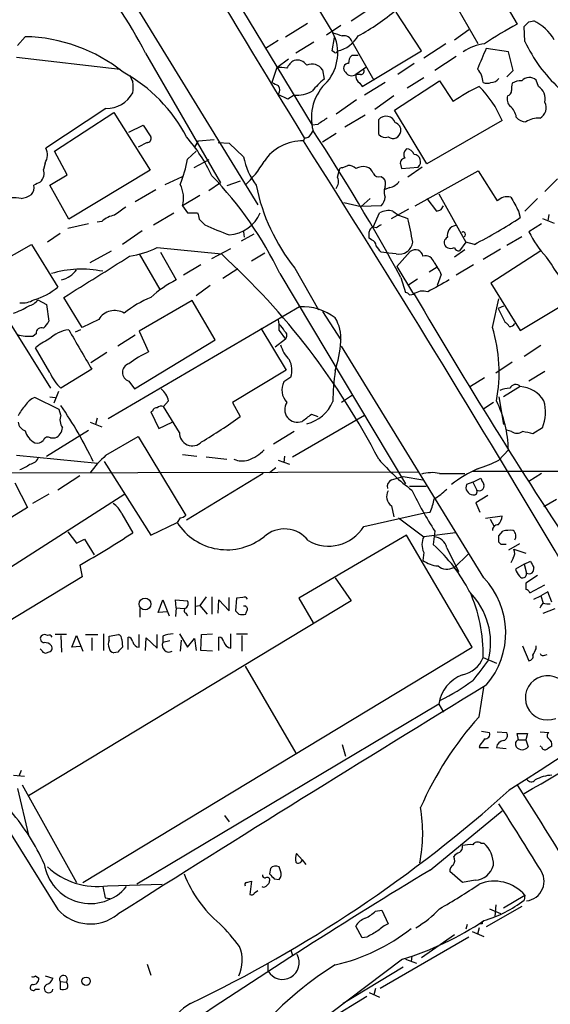
# Model space of a CAD drawing. Extents: x 5 to 1072, y 1126 to 2033.
# Drawn here: x 458 to 515, y 1439 to 1545 of the extents above; entities that cross this region are included whole.
import ezdxf

# ---------------------------------------------------------------- set-up
doc = ezdxf.new("R2010")
doc.units = 0
doc.header["$MEASUREMENT"] = 0
doc.layers.add('MAIN', color=5, linetype='CONTINUOUS')

msp = doc.modelspace()

# ---------------------------------------------------------------- linework, layer by layer
at = {"layer": 'MAIN'}
for p, q in [((431.3767, 1609.7291), (483.2773, 1524.9777)), ((478.9593, 1550.2931), (489.1193, 1533.5291)), ((508.254, 1549.1924), (511.048, 1544.3664)), ((506.8993, 1542.2497), (504.19, 1546.9064)), ((489.712, 1546.0597), (491.3207, 1543.4351)), ((493.268, 1544.7051), (494.9613, 1545.8057)), ((500.8033, 1541.4877), (498.094, 1545.6364)), ((486.2407, 1543.0117), (488.6113, 1544.4511)), ((492.1673, 1544.1971), (490.6433, 1543.1811)), ((511.8947, 1542.5037), (511.81, 1544.1124)), ((512.318, 1544.6204), (512.826, 1544.7051)), ((457.5387, 1542.0804), (458.3853, 1543.0117)), ((504.3593, 1542.6731), (505.8833, 1543.7737)), ((485.4787, 1542.5884), (484.124, 1541.7417)), ((489.2887, 1542.4191), (487.3413, 1541.2337)), ((491.236, 1541.4877), (491.49, 1542.9271)), ((493.3527, 1542.5037), (495.7233, 1538.3551)), ((503.428, 1542.2497), (501.0573, 1540.7257)), ((471.2547, 1541.2337), (479.298, 1527.3484)), ((491.49, 1541.3184), (491.236, 1541.4877)), ((494.03, 1540.9797), (493.3527, 1540.9797)), ((494.4533, 1537.6777), (500.8033, 1541.4877)), ((504.5287, 1540.8951), (502.2427, 1539.3711)), ((510.1167, 1541.4031), (507.746, 1541.7417)), ((510.6247, 1539.3711), (510.1167, 1541.4031)), ((457.454, 1540.8104), (468.5453, 1539.5404)), ((485.3093, 1539.7097), (486.5793, 1540.6411)), ((494.9613, 1539.7944), (493.776, 1538.9477)), ((500.0413, 1540.1331), (498.2633, 1538.9477)), ((485.3093, 1539.7097), (484.8013, 1538.1011)), ((490.22, 1539.4557), (490.3893, 1538.4397)), ((494.284, 1538.9477), (493.776, 1538.9477)), ((509.9473, 1538.6937), (510.6247, 1539.3711)), ((494.1993, 1538.0164), (494.4533, 1537.6777)), ((496.9087, 1538.1011), (494.7073, 1536.7464)), ((497.9247, 1535.1377), (502.7507, 1538.2704)), ((501.0573, 1538.6091), (499.2793, 1537.5084)), ((502.7507, 1538.2704), (504.19, 1536.0691)), ((513.334, 1537.6777), (513.08, 1538.3551)), ((486.4947, 1536.3231), (485.4787, 1536.8311)), ((487.172, 1536.7464), (486.4947, 1536.3231)), ((497.84, 1536.6617), (495.808, 1535.2224)), ((493.8607, 1536.2384), (491.6593, 1534.7144)), ((467.0213, 1535.3071), (460.5867, 1531.0737)), ((461.518, 1530.7351), (467.868, 1534.8837)), ((467.868, 1534.8837), (471.7627, 1528.7031)), ((492.5907, 1533.3597), (494.792, 1534.6297)), ((501.396, 1529.3804), (497.9247, 1535.1377)), ((469.4767, 1532.7671), (471.0007, 1533.5291)), ((471.0007, 1533.5291), (471.8473, 1532.2591)), ((489.712, 1533.6137), (489.1193, 1533.5291)), ((496.2313, 1532.5131), (496.2313, 1534.1217)), ((509.4393, 1534.0371), (501.396, 1529.3804)), ((488.95, 1532.5131), (489.204, 1532.9364)), ((490.22, 1531.7511), (491.6593, 1532.6824)), ((471.424, 1531.6664), (470.4927, 1531.1584)), ((476.5887, 1531.2431), (476.9273, 1531.8357)), ((476.9273, 1531.8357), (478.6207, 1532.0051)), ((479.044, 1531.6664), (480.2293, 1531.5817)), ((480.2293, 1531.5817), (481.7533, 1530.1424)), ((488.2727, 1532.1744), (488.188, 1531.8357)), ((462.8727, 1528.1951), (461.518, 1530.7351)), ((475.742, 1529.8884), (476.6733, 1530.7351)), ((460.502, 1529.4651), (460.3327, 1528.7877)), ((478.028, 1529.8037), (476.4193, 1528.9571)), ((461.01, 1527.0944), (462.8727, 1528.1951)), ((471.7627, 1528.7031), (463.042, 1523.4537)), ((491.8287, 1527.9411), (491.998, 1528.6184)), ((492.3367, 1528.9571), (492.9293, 1529.2111)), ((498.602, 1529.2111), (498.6867, 1528.8724)), ((498.6867, 1528.8724), (500.4647, 1529.0417)), ((500.888, 1529.0417), (499.364, 1527.9411)), ((500.126, 1524.8931), (506.8993, 1528.6184)), ((506.8993, 1528.6184), (508.9313, 1525.4011)), ((473.3713, 1527.1791), (475.234, 1528.0257)), ((479.298, 1527.3484), (478.028, 1526.5017)), ((481.4147, 1527.5177), (479.9753, 1527.0097)), ((496.4853, 1528.0257), (496.7393, 1527.8564)), ((515.366, 1527.7717), (514.0113, 1526.4171)), ((463.042, 1523.4537), (461.01, 1527.0944)), ((472.3553, 1526.5864), (470.154, 1525.3164)), ((496.9087, 1526.9251), (496.824, 1526.5864)), ((497.4167, 1526.8404), (496.824, 1526.5864)), ((502.666, 1526.1631), (505.5447, 1520.9984)), ((477.0967, 1525.9937), (475.234, 1524.8931)), ((492.506, 1525.2317), (494.3687, 1524.8084)), ((495.3, 1525.6551), (494.3687, 1524.8084)), ((501.396, 1525.6551), (502.412, 1524.3004)), ((513.2493, 1525.6551), (511.8947, 1524.3004)), ((472.1013, 1522.8611), (474.3027, 1524.1311)), ((475.234, 1524.8931), (475.742, 1524.1311)), ((475.742, 1524.1311), (476.8427, 1524.1311)), ((496.4853, 1524.8931), (494.3687, 1524.8084)), ((495.6387, 1522.6071), (496.316, 1524.1311)), ((497.586, 1523.5384), (499.4487, 1524.5544)), ((497.7553, 1524.3004), (498.348, 1523.8771)), ((502.92, 1524.4697), (503.174, 1524.8931)), ((511.2173, 1524.3004), (511.3867, 1523.6231)), ((514.4347, 1523.9617), (514.35, 1523.2844)), ((465.1587, 1522.9457), (462.9573, 1522.4377)), ((466.598, 1523.1997), (466.09, 1523.1151)), ((477.012, 1523.4537), (477.6047, 1522.8611)), ((498.348, 1523.8771), (499.364, 1523.5384)), ((513.6727, 1522.9457), (512.318, 1522.0991)), ((513.7573, 1523.5384), (515.0273, 1523.0304)), ((462.1107, 1521.9297), (460.756, 1520.9984)), ((470.916, 1522.1837), (468.7993, 1520.7444)), ((482.854, 1521.8451), (481.4993, 1521.0831)), ((481.7533, 1522.0991), (481.838, 1521.5064)), ((495.9773, 1522.5224), (495.6387, 1522.6071)), ((495.4693, 1521.2524), (495.2153, 1521.4217)), ((505.5447, 1520.9984), (504.8673, 1520.0671)), ((506.476, 1520.7444), (505.5447, 1520.9984)), ((509.9473, 1520.6597), (511.556, 1521.5911)), ((454.3213, 1518.0351), (459.0627, 1520.7444)), ((459.0627, 1520.7444), (461.8567, 1516.1724)), ((465.328, 1518.7971), (467.614, 1520.0671)), ((472.5247, 1520.4057), (479.3827, 1519.7284)), ((472.8633, 1519.8977), (474.5567, 1516.9344)), ((478.3667, 1519.2204), (480.3987, 1520.3211)), ((484.0393, 1519.8131), (482.6, 1518.9664)), ((497.332, 1519.8131), (496.4853, 1519.8977)), ((498.094, 1519.7284), (497.332, 1519.8131)), ((498.1787, 1518.3737), (499.618, 1519.9824)), ((505.46, 1520.1517), (504.3593, 1519.3897)), ((509.27, 1520.2364), (507.4073, 1519.1357)), ((513.588, 1520.0671), (508.254, 1516.5957)), ((470.5773, 1519.7284), (472.7787, 1515.9184)), ((502.158, 1518.7971), (502.4967, 1518.2891)), ((477.1813, 1518.5431), (475.3187, 1517.4424)), ((481.1607, 1518.1197), (479.552, 1517.1037)), ((487.2567, 1518.2044), (489.7967, 1513.7171)), ((498.1787, 1518.3737), (499.9567, 1515.4104)), ((502.4967, 1518.2891), (501.65, 1517.7811)), ((506.3913, 1518.5431), (504.5287, 1517.4424)), ((485.648, 1517.6117), (499.11, 1495.0904)), ((498.602, 1517.1884), (499.11, 1515.5797)), ((500.38, 1517.0191), (499.4487, 1516.4264)), ((502.92, 1517.5271), (502.4967, 1516.3417)), ((508.254, 1516.5957), (511.3867, 1511.5157)), ((478.1973, 1516.3417), (476.6733, 1515.2411)), ((459.74, 1514.8177), (460.6713, 1514.3097)), ((464.4813, 1511.8544), (462.534, 1515.0717)), ((476.25, 1514.7331), (470.5773, 1511.4311)), ((478.7053, 1510.4997), (476.25, 1514.7331)), ((499.5333, 1515.3257), (500.0413, 1515.4104)), ((508.4233, 1511.8544), (509.1007, 1514.9024)), ((460.6713, 1514.3097), (460.9253, 1512.5317)), ((487.7647, 1514.0557), (467.2753, 1502.0331)), ((490.22, 1513.5477), (492.1673, 1510.4997)), ((509.6087, 1514.1404), (509.016, 1513.8864)), ((509.016, 1513.8864), (509.778, 1512.3624)), ((511.3867, 1511.5157), (516.2127, 1514.3944)), ((466.2593, 1512.7011), (464.4813, 1511.8544)), ((456.7767, 1512.2777), (461.0947, 1505.3351)), ((464.312, 1511.6004), (463.7193, 1511.3464)), ((470.5773, 1511.4311), (471.5933, 1509.2297)), ((483.616, 1511.7697), (486.3253, 1507.2824)), ((485.5633, 1511.5157), (486.2407, 1510.5844)), ((459.5707, 1511.1771), (459.232, 1510.9231)), ((470.154, 1511.0077), (468.2913, 1509.8224)), ((470.0693, 1505.2504), (478.7053, 1510.4997)), ((486.2407, 1510.5844), (485.14, 1509.7377)), ((461.01, 1507.0284), (459.486, 1509.6531)), ((507.492, 1485.0151), (492.252, 1509.8224)), ((513.588, 1509.9071), (511.81, 1508.7217)), ((467.106, 1509.1451), (465.4127, 1508.0444)), ((510.54, 1508.1291), (508.762, 1506.9437)), ((465.4973, 1507.3671), (462.1953, 1505.3351)), ((486.3253, 1507.2824), (480.568, 1503.8111)), ((514.0113, 1507.1131), (512.318, 1506.0971)), ((469.4767, 1506.0971), (470.0693, 1505.2504)), ((486.8333, 1506.5204), (486.0713, 1506.0124)), ((507.5767, 1506.4357), (506.0527, 1505.5044)), ((461.9413, 1504.9964), (461.4333, 1503.7264)), ((511.3867, 1505.5044), (509.6087, 1504.4037)), ((462.026, 1503.0491), (459.4013, 1504.3191)), ((461.01, 1504.4037), (461.6027, 1504.3191)), ((473.71, 1503.9804), (473.202, 1503.3877)), ((493.4373, 1504.5731), (492.252, 1503.8111)), ((509.1007, 1504.4037), (509.6087, 1501.4404)), ((462.1953, 1502.4564), (462.026, 1503.0491)), ((472.0167, 1502.8797), (471.8473, 1502.7951)), ((474.8953, 1500.5937), (473.202, 1503.3877)), ((480.568, 1503.8111), (481.4147, 1502.2871)), ((508.508, 1503.8111), (507.492, 1503.1337)), ((466.09, 1502.1177), (465.9207, 1501.4404)), ((471.8473, 1502.7951), (472.694, 1501.0171)), ((487.0027, 1497.9691), (494.7073, 1502.4564)), ((489.0347, 1502.5411), (489.712, 1502.2871)), ((460.6713, 1498.0537), (465.1587, 1500.8477)), ((465.328, 1501.6944), (466.598, 1501.1864)), ((472.694, 1501.0171), (474.1333, 1501.6944)), ((510.4553, 1500.6784), (509.9473, 1500.8477)), ((513.7573, 1501.1017), (512.7413, 1500.4244)), ((461.0947, 1500.0011), (461.6027, 1500.0011)), ((467.0213, 1498.1384), (470.4927, 1500.1704)), ((470.4927, 1500.1704), (475.5727, 1491.7037)), ((487.172, 1500.6784), (484.9707, 1499.3237)), ((509.1007, 1497.6304), (510.1167, 1498.7311)), ((457.454, 1498.1384), (466.1747, 1497.2917)), ((475.234, 1498.2231), (476.758, 1498.0537)), ((477.774, 1497.9691), (479.9753, 1497.7151)), ((485.4787, 1497.6304), (486.664, 1497.2071)), ((486.156, 1498.0537), (486.0713, 1497.3764)), ((466.852, 1497.4611), (471.8473, 1489.5871)), ((485.2247, 1496.7837), (484.5473, 1496.2757)), ((433.324, 1496.1911), (500.4647, 1496.3604)), ((464.2273, 1495.9371), (461.8567, 1494.4131)), ((483.87, 1496.1911), (475.6573, 1491.1957)), ((497.586, 1495.5137), (498.856, 1495.8524)), ((498.856, 1495.8524), (500.9727, 1495.5137)), ((502.7507, 1496.1911), (505.46, 1496.1911)), ((506.3067, 1496.4451), (519.0067, 1496.4451)), ((506.3067, 1495.2597), (507.1533, 1495.6831)), ((513.6727, 1496.1911), (512.318, 1495.3444)), ((457.2847, 1495.1751), (458.6393, 1492.5504)), ((499.5333, 1494.8364), (501.3113, 1494.8364)), ((506.3067, 1495.2597), (505.6293, 1495.0057)), ((506.3067, 1495.2597), (506.73, 1494.4131)), ((469.0533, 1493.9897), (445.3467, 1478.7497)), ((460.9253, 1493.9897), (459.1473, 1492.9737)), ((507.9153, 1493.8204), (506.6453, 1493.0584)), ((515.2813, 1493.3971), (513.9267, 1492.6351)), ((458.6393, 1492.5504), (456.0147, 1490.9417)), ((497.586, 1492.7197), (497.84, 1491.5344)), ((506.6453, 1493.0584), (507.0687, 1492.0424)), ((468.7147, 1491.8731), (469.9, 1489.8411)), ((474.98, 1491.4497), (474.6413, 1490.9417)), ((494.6227, 1490.5184), (501.142, 1491.9577)), ((498.348, 1491.4497), (501.0573, 1489.4177)), ((501.142, 1491.9577), (501.7347, 1492.0424)), ((509.4393, 1491.6191), (507.6613, 1491.3651)), ((508.1693, 1491.2804), (508.5927, 1490.5184)), ((471.8473, 1489.5871), (474.6413, 1490.9417)), ((462.9573, 1489.9257), (463.8887, 1488.7404)), ((463.8887, 1488.7404), (464.7353, 1489.1637)), ((464.7353, 1489.1637), (465.7513, 1487.4704)), ((499.1947, 1489.5871), (487.68, 1482.8137)), ((506.222, 1477.5644), (499.1947, 1489.5871)), ((504.444, 1489.8411), (501.0573, 1489.4177)), ((502.2427, 1490.0104), (502.0733, 1488.5711)), ((509.1007, 1489.5024), (509.524, 1490.0104)), ((503.5127, 1488.2324), (504.7827, 1485.6924)), ((509.3547, 1488.5711), (509.1007, 1488.8251)), ((511.302, 1488.6557), (510.1167, 1487.9784)), ((501.0573, 1487.7244), (500.9727, 1486.8777)), ((505.7987, 1487.5551), (504.3593, 1486.1157)), ((510.6247, 1487.1317), (510.3707, 1486.6237)), ((510.7093, 1488.0631), (511.9793, 1487.6397)), ((464.2273, 1486.3697), (464.4813, 1485.0997)), ((504.2747, 1486.1157), (504.7827, 1485.6924)), ((511.81, 1486.4544), (510.8787, 1485.9464)), ((511.81, 1486.4544), (512.4873, 1486.7931)), ((511.81, 1486.4544), (512.064, 1485.5231)), ((464.4813, 1485.0997), (450.596, 1476.7177)), ((491.5747, 1485.0151), (493.268, 1482.5597)), ((513.2493, 1485.2691), (511.9793, 1484.4224)), ((512.4027, 1483.4064), (514.0113, 1484.2531)), ((476.5887, 1482.9831), (476.5887, 1481.0357)), ((477.774, 1482.9831), (477.0967, 1482.0517)), ((478.3667, 1482.9831), (478.3667, 1481.1204)), ((480.2293, 1481.4591), (480.2293, 1482.8984)), ((480.9913, 1482.8137), (480.9067, 1481.4591)), ((481.6687, 1482.8984), (480.9913, 1482.8137)), ((487.68, 1482.8137), (489.204, 1480.1891)), ((512.826, 1482.7291), (513.588, 1483.0677)), ((514.35, 1483.4911), (513.588, 1483.0677)), ((513.588, 1483.0677), (513.842, 1482.3057)), ((514.7733, 1482.3904), (514.35, 1483.4911)), ((493.268, 1482.5597), (458.724, 1461.6471)), ((472.6093, 1481.2897), (473.1173, 1482.6444)), ((473.1173, 1482.6444), (473.7947, 1480.9511)), ((474.5567, 1481.7977), (474.472, 1482.6444)), ((474.472, 1482.6444), (475.742, 1482.5597)), ((474.5567, 1481.7977), (474.472, 1480.8664)), ((474.5567, 1481.7977), (475.4033, 1481.7131)), ((476.5887, 1481.9671), (477.0967, 1482.0517)), ((477.0967, 1482.0517), (477.8587, 1481.1204)), ((479.044, 1481.2051), (479.1287, 1482.6444)), ((479.1287, 1482.6444), (480.2293, 1481.4591)), ((470.662, 1481.7131), (470.662, 1480.7817)), ((473.6253, 1481.3744), (472.6093, 1481.2897)), ((475.5727, 1481.2051), (475.742, 1480.9511)), ((513.842, 1481.2051), (515.112, 1481.7131)), ((462.788, 1478.9191), (461.6027, 1478.9191)), ((462.1953, 1478.8344), (462.28, 1477.0564)), ((463.3807, 1477.5644), (463.8887, 1478.8344)), ((463.8887, 1478.8344), (464.566, 1477.1411)), ((464.82, 1478.9191), (466.1747, 1478.9191)), ((465.4973, 1478.5804), (465.4973, 1477.2257)), ((466.7673, 1479.0037), (466.7673, 1477.2257)), ((467.36, 1478.7497), (468.376, 1478.9191)), ((467.36, 1478.3264), (467.36, 1478.7497)), ((469.392, 1477.3104), (469.392, 1478.6651)), ((470.5773, 1477.5644), (470.5773, 1478.9191)), ((471.2547, 1477.2257), (471.3393, 1478.5804)), ((471.3393, 1478.5804), (472.5247, 1477.4797)), ((472.5247, 1477.4797), (472.5247, 1478.9191)), ((473.1173, 1478.7497), (473.1173, 1478.0724)), ((474.8953, 1479.0037), (475.742, 1477.5644)), ((477.1813, 1477.2257), (477.266, 1478.9191)), ((477.266, 1478.9191), (478.4513, 1479.0037)), ((479.1287, 1477.2257), (479.1287, 1478.6651)), ((480.3987, 1477.4797), (480.3987, 1479.0037)), ((480.9913, 1479.0037), (482.1767, 1479.0037)), ((481.584, 1478.8344), (481.584, 1477.1411)), ((464.312, 1477.6491), (463.3807, 1477.5644)), ((464.566, 1452.3337), (506.222, 1477.5644)), ((468.7147, 1478.4111), (468.7993, 1477.5644)), ((473.8793, 1478.2417), (473.1173, 1478.0724)), ((475.0647, 1478.3264), (474.98, 1477.1411)), ((475.742, 1477.5644), (476.504, 1478.4957)), ((476.504, 1478.4957), (476.6733, 1477.2257)), ((511.6407, 1477.7337), (512.318, 1476.1251)), ((513.08, 1477.3951), (513.08, 1477.7337)), ((460.1633, 1477.2257), (459.994, 1477.3951)), ((468.2913, 1477.0564), (467.868, 1476.9717)), ((478.4513, 1477.1411), (477.1813, 1477.2257)), ((507.4073, 1476.4637), (508.8467, 1475.8711)), ((514.0113, 1476.7177), (514.2653, 1476.8024)), ((481.9227, 1475.5324), (487.3413, 1466.2191)), ((506.984, 1470.1137), (507.492, 1473.2464)), ((502.666, 1471.4684), (470.3233, 1452.1644)), ((502.666, 1471.4684), (503.174, 1470.6217)), ((507.238, 1468.5897), (508.0847, 1468.4204)), ((508.9313, 1468.5051), (509.9473, 1468.4204)), ((511.2173, 1467.6584), (511.048, 1468.3357)), ((511.048, 1468.3357), (512.1487, 1468.3357)), ((512.1487, 1468.3357), (511.9793, 1467.6584)), ((513.5033, 1468.5051), (514.4347, 1468.4204)), ((492.3367, 1467.1504), (492.6753, 1465.8804)), ((507.0687, 1467.0657), (506.984, 1466.8117)), ((511.2173, 1467.6584), (511.9793, 1467.6584)), ((511.9793, 1467.6584), (512.2333, 1466.8964)), ((513.6727, 1466.8964), (513.5033, 1466.9811)), ((506.984, 1466.8117), (508, 1466.8117)), ((508.8467, 1466.8117), (509.8627, 1466.7271)), ((457.1153, 1463.8484), (458.3007, 1463.7637)), ((457.962, 1464.3564), (457.708, 1463.7637)), ((458.0467, 1462.8324), (463.8887, 1452.3337)), ((457.5387, 1462.4091), (458.724, 1457.4137)), ((501.7347, 1453.6884), (509.4393, 1460.0384)), ((479.7213, 1459.5304), (480.2293, 1458.8531)), ((507.1533, 1456.5671), (507.492, 1456.5671)), ((488.0187, 1454.7891), (487.426, 1455.4664)), ((488.0187, 1454.7891), (488.442, 1454.2811)), ((484.632, 1453.8577), (484.5473, 1453.2651)), ((485.7327, 1453.6037), (485.5633, 1454.0271)), ((505.206, 1452.3337), (503.8513, 1453.5191)), ((482.092, 1452.3337), (482.6, 1452.5031)), ((482.6, 1452.5031), (482.4307, 1451.0637)), ((485.0553, 1452.7571), (485.5633, 1452.6724)), ((506.5607, 1452.5877), (505.206, 1452.3337)), ((466.6827, 1451.9104), (466.9367, 1450.7251)), ((467.1907, 1451.9951), (473.0327, 1452.1644)), ((482.9387, 1451.2331), (483.2773, 1451.4871)), ((466.9367, 1450.7251), (467.4447, 1450.6404)), ((509.6087, 1449.6244), (511.8947, 1450.9791)), ((511.8947, 1450.9791), (511.81, 1450.4711)), ((495.8927, 1449.2857), (496.57, 1449.3704)), ((496.57, 1449.3704), (497.2473, 1447.9311)), ((511.556, 1449.7937), (507.746, 1447.5924)), ((508.0847, 1449.5397), (509.27, 1449.0317)), ((508.762, 1449.9631), (508.6773, 1448.6931)), ((494.4533, 1446.4071), (493.776, 1447.6771)), ((505.714, 1447.8464), (505.5447, 1447.3384)), ((506.222, 1447.0844), (507.492, 1446.5764)), ((506.984, 1447.5077), (506.8147, 1446.8304)), ((507.3227, 1447.9311), (507.0687, 1447.9311)), ((494.9613, 1446.4917), (494.4533, 1446.4071)), ((505.8833, 1446.4917), (496.4007, 1440.9884)), ((504.3593, 1446.7457), (500.8033, 1444.2904)), ((486.8333, 1445.1371), (487.0027, 1444.5444)), ((498.7713, 1444.1211), (488.7807, 1436.5857)), ((499.11, 1444.1211), (500.2953, 1443.6977)), ((499.7873, 1444.4597), (499.7027, 1443.8671)), ((471.424, 1443.6131), (471.8473, 1442.4277)), ((484.378, 1443.6977), (484.378, 1442.8511)), ((498.856, 1443.2744), (492.4213, 1439.3797)), ((459.486, 1442.3431), (459.8247, 1442.0891)), ((460.502, 1442.3431), (461.3487, 1442.0891)), ((462.1107, 1441.7504), (462.788, 1441.6657)), ((462.1107, 1441.7504), (462.1107, 1440.9037)), ((459.486, 1440.9037), (459.9093, 1440.9037)), ((495.8927, 1440.9884), (495.7233, 1440.3111)), ((494.9613, 1440.1417), (490.982, 1437.6864)), ((495.2153, 1440.5651), (496.316, 1440.0571))]:
    msp.add_line(p, q, dxfattribs=at)
for centre, radius in [((471.2097, 1482.1984), 0.6305), ((464.8996, 1441.7721), 0.4444)]:
    msp.add_circle(centre, radius, dxfattribs=at)
for centre, radius, start, end in [((33036.7069, 21347.5943), 38050.8858, 211.18803838, 211.4172216), ((-20364.9949, -11062.6664), 24361.6252, 31.13090351, 31.36008638), ((16297.4947, 11248.3432), 18622.1814, 211.37692464, 211.74868656), ((434.3774, 1522.8628), 41.1998, 26.480779, 42.536614), ((483.1737, 1563.24), 22.8828, 298.322242, 310.694855), ((534.025, 1502.7803), 47.5115, 118.921368, 123.825894), ((385.064, 1671.3664), 179.6055, 314.885409, 315.114591), ((510.828, 1540.3322), 4.8077, 29.137483, 65.444101), ((458.0296, 1525.6617), 17.3536, 51.282441, 88.825518), ((487.0643, 1541.2575), 4.7811, 320.022118, 27.09456), ((576.5061, 1797.273), 267.7503, 251.448775, 251.677951), ((491.1304, 1544.7537), 3.3398, 282.068637, 330.249374), ((492.5163, 1542.2371), 0.8779, 17.679526, 101.805295), ((508.0611, 1537.432), 4.842, 95.74156, 124.901187), ((525.9379, 1548.9141), 15.4371, 204.535615, 227.633535), ((491.617, 1541.4877), 0.2117, 233.124688, 0), ((493.9995, 1540.2299), 0.9902, 130.782042, 185.60984), ((546.9934, 1523.8397), 43.1375, 155.480747, 158.655847), ((488.005, 1538.9557), 1.7298, 118.787575, 157.232864), ((487.4741, 1539.217), 1.2906, 35.351367, 103.537695), ((489.0781, 1538.7256), 1.3553, 32.593749, 114.00627), ((492.9735, 1539.6206), 0.5141, 85.481626, 234.55429), ((460.8116, 1524.5508), 16.7276, 27.439593, 61.145973), ((639.0705, 1623.1943), 189.3281, 206.450446, 206.679643), ((485.5635, 1535.8141), 3.9039, 77.476764, 93.733435), ((493.3492, 1539.6101), 0.788, 211.216895, 302.794642), ((494.8211, 1538.8609), 1.0487, 175.252239, 233.636019), ((494.3263, 1539.2864), 0.3413, 262.88123, 29.734471), ((505.076, 1537.9829), 2.3343, 2.902487, 41.853481), ((466.6067, 1537.5931), 3.3462, 349.79761, 10.200704), ((569.8199, 1707.2916), 189.3504, 243.320371, 243.54954), ((484.9706, 1537.2968), 0.6892, 317.493128, 42.500744), ((494.2684, 1534.312), 5.2479, 132.426008, 195.196133), ((494.4938, 1533.0652), 6.7626, 127.368934, 142.631066), ((516.7905, 1517.4139), 22.512, 115.824281, 124.036732), ((498.8496, 1529.5434), 11.5037, 22.99376, 44.999648), ((507.8307, 1539.1168), 1.1004, 247.370923, 292.624271), ((508.2682, 1539.1311), 1.0301, 269.210147, 323.916603), ((512.0235, 1537.4658), 1.5824, 159.637627, 187.677432), ((511.4079, 1536.704), 1.5734, 84.598854, 123.476964), ((512.3603, 1537.5508), 1.0793, 48.177331, 138.181288), ((512.5253, 1536.3721), 1.5357, 345.3774, 58.225566), ((467.0614, 1538.5325), 3.2257, 269.287703, 331.642582), ((487.3675, 1540.5379), 3.7965, 267.048289, 297.478931), ((511.0763, 1536.3231), 1.0978, 162.035422, 223.955556), ((509.879, 1537.2185), 0.5774, 285.364771, 3.564574), ((512.9385, 1535.3834), 1.2297, 297.342312, 29.258258), ((509.2416, 1534.1782), 1.733, 6.543922, 52.939003), ((659.5699, 1279.9526), 305.2796, 123.578084, 123.807267), ((497.0205, 1533.4285), 1.0504, 19.728672, 138.705292), ((497.7647, 1532.9732), 0.846, 351.743481, 73.195023), ((512.0783, 1535.3357), 1.4713, 220.728008, 266.141889), ((513.3801, 1531.7802), 2.5139, 87.190974, 123.863267), ((488.3573, 1532.8517), 0.6826, 262.88019, 330.261365), ((310.4496, 1415.5821), 213.8344, 28.36999, 33.285355), ((496.951, 1533.2329), 1.0179, 225.00398, 286.923533), ((497.7469, 1532.9618), 0.8622, 234.58824, 352.663141), ((471.4052, 1532.1273), 0.4613, 272.335786, 16.600508), ((462.6082, 1520.7781), 17.3808, 24.95217, 41.342313), ((488.0444, 1526.9407), 4.8971, 88.31965, 146.628915), ((-939.6778, 626.8776), 1690.4881, 30.5625351, 32.3658575), ((459.1365, 1530.3435), 1.6237, 327.247599, 26.726021), ((499.7351, 1530.3769), 0.8166, 131.435426, 209.635229), ((499.1598, 1530.0383), 0.9515, 22.108925, 87.897849), ((499.9404, 1529.6213), 0.7816, 312.132159, 82.583129), ((464.1866, 1531.6766), 11.6929, 337.379004, 351.203247), ((489.063, 1531.5662), 7.4471, 191.022191, 216.904058), ((474.3034, 1535.2726), 11.1775, 312.973777, 329.706924), ((499.0422, 1529.4651), 0.5083, 91.905397, 209.985395), ((459.1473, 1528.3644), 1.2587, 312.275833, 19.651374), ((492.2944, 1528.6607), 0.2994, 81.878017, 188.121983), ((493.0262, 1528.2256), 0.9903, 40.782042, 95.615598), ((494.5922, 1527.3919), 1.6906, 77.389217, 118.867959), ((494.6651, 1528.068), 1.0178, 16.932196, 73.080214), ((496.2314, 1528.6184), 0.6448, 203.197424, 293.189256), ((544.3153, 1357.9689), 189.2834, 116.45383, 116.683054), ((472.1585, 1525.7085), 3.1818, 345.150941, 27.529072), ((449.3389, 1500.2041), 40.2663, 25.614365, 43.871522), ((490.8546, 1527.4755), 1.0797, 318.187532, 25.546852), ((496.1256, 1527.2637), 0.8532, 336.617111, 44.002744), ((497.0781, 1528.449), 1.6439, 281.886863, 325.491118), ((457.3834, 1528.8023), 3.1999, 280.417271, 301.654071), ((458.1735, 1526.8404), 1.1711, 319.405074, 12.526685), ((503.4483, 1531.1736), 20.7453, 191.340102, 218.694142), ((498.7701, 1526.417), 1.9535, 175.025178, 197.659526), ((457.0736, 1521.2995), 4.4453, 78.471668, 92.737408), ((495.5658, 1525.873), 1.3438, 313.178636, 357.927351), ((510.0321, 1524.3169), 1.5451, 77.340872, 135.435282), ((891.7937, 1736.7122), 435.8408, 208.938094, 209.167277), ((680.207, 1227.9591), 364.1694, 125.421722, 125.650892), ((646.2713, 1566.1159), 174.5531, 193.917671, 194.146862), ((479.9892, 1525.5797), 3.8268, 273.597161, 337.757086), ((497.2474, 1522.416), 1.9517, 74.915593, 118.504558), ((460.3435, 1651.3775), 133.8594, 288.316974, 288.54617), ((468.3765, 1521.3363), 2.5759, 99.469636, 133.664562), ((450.174, 1512.3796), 50.4398, 9.838578, 12.781287), ((481.9489, 1568.2125), 53.4303, 297.325716, 303.432684), ((496.1453, 1563.3914), 44.5697, 245.418258, 249.077582), ((495.7941, 1522.0471), 0.5811, 105.509335, 174.86627), ((325.8653, 1521.7604), 169.3503, 359.885409, 0.114591), ((580.8985, 1395.7034), 152.6259, 123.578058, 123.807262), ((504.6555, 1521.7181), 1.0792, 101.301603, 191.313056), ((505.2906, 1521.8281), 0.2517, 289.666075, 132.262972), ((522.6568, 1527.212), 11.534, 206.314014, 222.702848), ((495.1672, 1520.4966), 0.8139, 5.534773, 68.212969), ((498.4041, 1521.1739), 1.4784, 257.89198, 353.182162), ((503.8735, 1520.9383), 0.6317, 115.928187, 225.153917), ((467.7342, 1530.4687), 11.1451, 279.435531, 295.456825), ((326.8813, 1393.2364), 211.6804, 36.7526, 36.981782), ((500.1467, 1519.332), 0.8382, 9.781478, 129.107122), ((503.9637, 1521.2188), 0.9042, 233.667468, 295.944452), ((504.7996, 1520.5159), 0.4539, 194.051552, 278.578205), ((-634.6257, 3274.0955), 2073.1435, 301.9531163, 302.1822994), ((425.9749, 1461.3965), 79.0886, 27.336416, 47.523255), ((501.2618, 1518.6045), 0.9167, 12.128808, 108.383559), ((485.549, 1498.7081), 35.32, 27.755118, 35.841795), ((464.4339, 1506.843), 11.2498, 78.469025, 106.816274), ((461.4634, 1519.8537), 3.0314, 285.627613, 323.135773), ((501.2924, 1517.1215), 1.6774, 13.993164, 44.113543), ((479.6696, 1506.5956), 11.534, 116.314014, 132.702848), ((820.1116, 944.8211), 653.749, 118.9400049, 119.1691965), ((457.6555, 1520.991), 6.3929, 285.061199, 311.084246), ((499.0677, 1515.0295), 0.5518, 32.463229, 85.603684), ((500.9727, 1514.0136), 1.7272, 72.89532, 126.031276), ((458.0337, 1516.9934), 2.5258, 264.524827, 300.527652), ((458.3854, 1515.749), 1.6439, 281.886863, 325.491118), ((476.4744, 1503.9122), 12.0807, 112.520523, 128.410713), ((999.9271, 1806.606), 578.5159, 210.2218373, 213.5101263), ((455.324, 1519.2393), 6.1285, 286.995021, 303.695772), ((467.9512, 1511.6909), 1.9705, 58.911579, 149.159411), ((488.056, 1508.276), 5.787, 52.552683, 92.885297), ((459.1037, 1513.3369), 1.9916, 308.103582, 336.153182), ((481.0732, 1511.8544), 4.5029, 355.686199, 11.936301), ((487.9593, 1510.6878), 4.2231, 355.145322, 31.119183), ((509.4819, 1511.643), 0.778, 22.371722, 67.628278), ((460.0998, 1511.283), 0.5396, 64.427539, 191.318262), ((463.6021, 1507.7206), 3.92, 98.214644, 133.066952), ((1522.5799, 2123.3001), 1223.4366, 209.9989946, 210.2281806), ((484.3353, 1510.6264), 1.9906, 23.844128, 51.910186), ((485.8765, 1510.9756), 0.5344, 312.952968, 58.466246), ((492.2588, 1507.0368), 16.8671, 349.560072, 16.595941), ((510.2156, 1512.6021), 0.6632, 268.7644, 330.713784), ((458.7662, 1514.817), 3.9217, 251.759558, 276.821479), ((463.6004, 1504.8722), 6.3076, 115.094324, 130.714994), ((479.6901, 1511.0683), 12.499, 341.960504, 356.615477), ((477.2661, 1497.3765), 13.1407, 115.57522, 126.353647), ((488.9894, 1510.8033), 3.3563, 193.993598, 226.144411), ((484.5363, 1507.2507), 2.4103, 342.362643, 28.022707), ((469.773, 1507.0284), 0.9773, 107.648855, 252.351146), ((521.4444, 1503.2393), 30.1308, 172.451021, 178.751714), ((465.2627, 1508.7438), 4.5856, 201.967536, 228.016781), ((471.7444, 1503.6647), 1.9908, 9.124493, 52.800271), ((487.7445, 1505.1431), 1.8855, 152.546166, 224.946282), ((510.4345, 1502.1797), 3.1589, 92.694476, 113.294332), ((510.8902, 1505.0694), 0.66, 41.222669, 156.262265), ((511.1327, 1502.2024), 3.3118, 32.471192, 85.601295), ((460.0289, 1502.5331), 1.8931, 109.361464, 150.252491), ((497.2931, 1498.4069), 12.8277, 1.448215, 25.752836), ((509.8115, 1502.7782), 4.2872, 336.980227, 16.285009), ((461.1078, 1500.7736), 3.8335, 135.250475, 155.362339), ((426.5245, 1478.8653), 43.3349, 25.411605, 34.599416), ((472.4569, 1502.7698), 0.4537, 81.405541, 165.982133), ((472.9903, 1502.7952), 0.6292, 70.338213, 137.731211), ((487.5186, 1503.0359), 1.3527, 145.036433, 291.698368), ((487.5854, 1505.4664), 4.0521, 283.432322, 337.193164), ((463.5711, 1501.9405), 1.4693, 159.444868, 214.810572), ((441.252, 1559.2542), 69.7015, 301.110441, 305.184438), ((298.0027, 1756.1921), 317.5406, 306.755321, 306.984475), ((458.7184, 1501.813), 1.1015, 186.181077, 252.397417), ((460.2451, 1501.2095), 1.9126, 193.497132, 243.820791), ((461.0165, 1501.221), 1.3534, 295.665737, 354.943162), ((459.6554, 1500.3962), 0.9382, 254.285299, 316.217957), ((460.7984, 1499.6201), 0.4827, 52.12814, 164.745922), ((476.2784, 1500.5472), 1.3839, 178.074434, 315.529878), ((511.048, 1501.6312), 1.1221, 238.115856, 301.884144), ((511.0746, 1495.7139), 4.9967, 70.514868, 83.494683), ((480.7419, 1501.8209), 4.4575, 289.929735, 316.118029), ((458.7751, 1498.3018), 1.1011, 276.162625, 342.412536), ((476.4136, 1487.8992), 13.8945, 132.5298, 142.92458), ((481.6173, 1499.7951), 2.2585, 247.0679, 286.567784), ((512.8223, 1512.0166), 21.9042, 220.761453, 233.480876), ((502.764, 1509.9133), 13.8211, 287.042473, 297.289032), ((456.7432, 1499.8814), 3.4314, 287.809238, 308.798798), ((512.9157, 1483.4812), 14.558, 114.77668, 127.662178), ((498.0261, 1494.7518), 0.8799, 120.012228, 191.100489), ((501.9343, 1492.5312), 3.7498, 77.42512, 107.554556), ((676.6625, 1580.0143), 189.3281, 206.450446, 206.679643), ((9003.3496, -11771.1476), 15724.3794, 122.46304175, 122.69222463), ((533.2797, 1510.2059), 37.0291, 205.245464, 213.051696), ((498.7681, 1499.4129), 6.8316, 299.749563, 313.988215), ((506.3761, 1494.7066), 0.8045, 158.173462, 265.051236), ((506.4167, 1494.2438), 0.3561, 252.007697, 28.385751), ((506.9954, 1494.858), 0.5181, 239.182295, 16.563661), ((498.2942, 1493.7088), 1.2165, 149.381146, 234.397168), ((496.8392, 1494.2641), 5.376, 335.590268, 351.631757), ((466.5738, 1491.0058), 2.3099, 22.053362, 58.42451), ((474.9204, 1492.4072), 0.9594, 273.561805, 312.837328), ((508.0105, 1491.7066), 1.4315, 314.620751, 356.495572), ((479.9815, 1494.3566), 6.3387, 212.597713, 308.815656), ((486.1265, 1486.9792), 3.2654, 38.106277, 131.689202), ((490.8866, 1492.7617), 4.3579, 239.822964, 329.017754), ((509.0019, 1490.1091), 0.5788, 88.604026, 181.386078), ((417.4501, 1569.1801), 95.1087, 299.460849, 303.468132), ((502.7512, 1488.571), 1.8937, 153.441714, 206.55558), ((502.0555, 1487.9337), 1.4875, 11.584145, 86.048851), ((339.7507, 1489.1638), 169.3503, 359.885409, 0.114558), ((510.3284, 1486.751), 3.3572, 84.936598, 103.863222), ((510.1833, 1489.4994), 0.7414, 325.463216, 53.462405), ((490.7968, 1475.8927), 16.9677, 26.603711, 48.349271), ((509.6087, 1361.5712), 127.0002, 89.885409, 90.114591), ((509.8999, 1487.6671), 0.9011, 323.547217, 26.070252), ((502.7025, 1489.0936), 2.8111, 232.023302, 267.528951), ((503.5579, 1487.4987), 1.5577, 231.175906, 297.397417), ((512.3294, 1485.968), 0.5181, 239.182295, 16.563661), ((681.9965, 1571.1243), 189.3281, 206.450446, 206.679643), ((501.227, 1479.1168), 8.6047, 319.253681, 43.273166), ((512.5041, 1486.3508), 1.675, 193.971531, 224.136456), ((511.6473, 1485.434), 0.4261, 215.861273, 12.069401), ((681.2792, 1484.0837), 169.3002, 179.885375, 180.114592), ((481.838, 1482.5595), 0.3788, 26.598874, 116.54476), ((491.3817, 1476.9221), 16.0322, 358.361545, 24.520293), ((500.4506, 1478.0271), 7.7651, 346.464489, 44.721386), ((511.9733, 1483.3036), 0.4415, 13.463431, 89.221396), ((475.7137, 1481.4873), 0.3155, 100.298349, 243.451194), ((475.2099, 1482.2331), 0.6243, 315.77878, 31.541369), ((481.8572, 1481.663), 0.3214, 353.819286, 108.863447), ((386.6842, 1566.719), 152.6261, 326.192728, 326.421931), ((514.3922, 1483.7875), 1.5806, 249.629778, 277.700518), ((565.7384, 1565.9272), 119.7133, 224.876948, 225.106165), ((481.6263, 1482.3584), 1.2953, 252.894019, 287.105981), ((355.092, 1523.7244), 133.8753, 341.443693, 341.672876), ((460.4173, 1478.4957), 0.4233, 143.124688, 270), ((460.4662, 1478.4014), 0.521, 56.206235, 138.04957), ((460.9253, 1478.4956), 0.3787, 26.585347, 116.55152), ((468.2657, 1478.4786), 0.4541, 351.450515, 75.942335), ((469.3072, 1478.0723), 0.5988, 8.140927, 81.859073), ((474.3651, 1475.8542), 3.1529, 92.674103, 113.313364), ((479.0437, 1478.0721), 0.5991, 8.157154, 81.842846), ((115.6587, 2151.8306), 795.5744, 299.8640541, 302.2631124), ((460.4443, 1477.1066), 0.9662, 40.47072, 91.601349), ((460.8407, 1477.4797), 0.4233, 270, 36.875312), ((468.3757, 1477.903), 1.1004, 157.370923, 202.624271), ((595.5702, 1350.2855), 179.6407, 134.885431, 135.114569), ((470.6337, 1478.3122), 0.7499, 191.936271, 265.686847), ((473.7805, 1477.7761), 0.7264, 155.926187, 299.056136), ((480.5255, 1478.3896), 0.9187, 194.659443, 262.066584), ((460.5584, 1477.3669), 0.4196, 199.665766, 312.276444), ((467.9528, 1477.5644), 0.5987, 188.131456, 261.857718), ((504.5478, 1477.6111), 3.0811, 282.334773, 338.136434), ((512.2992, 1476.586), 0.4613, 272.335786, 16.588605), ((343.5507, 1561.7364), 189.3506, 333.320357, 333.549527), ((513.842, 1477.0565), 0.3787, 206.571817, 296.551521), ((1057.4743, 1051.7872), 694.3029, 142.3169438, 142.5461283), ((506.5577, 1470.909), 3.9318, 110.107982, 171.82023), ((514.3077, 1472.1457), 2.374, 301.137595, 291.991431), ((2014.32, -991.39), 2888.8492, 121.4338318, 122.3555175), ((493.8091, 1490.5997), 20.7716, 295.756291, 306.989335), ((533.4207, 1446.2181), 35.6356, 137.890208, 156.588814), ((507.625, 1468.236), 0.4953, 264.40337, 21.85726), ((509.4605, 1468.124), 0.5699, 285.072595, 31.33616), ((514.6885, 1468.0817), 0.4232, 126.84553, 233.14635), ((676.6726, 1340.4045), 211.6803, 143.018223, 143.247406), ((509.7074, 1466.713), 0.8663, 96.541767, 173.458233), ((511.3443, 1467.1927), 0.4827, 105.254078, 217.87186), ((599.1865, 1339.8234), 152.6259, 123.578058, 123.807262), ((514.0705, 1467.125), 0.7174, 348.428488, 59.492343), ((511.5983, 1467.3902), 0.8044, 217.869986, 322.130014), ((514.0536, 1466.9669), 0.3874, 190.48609, 303.119959), ((514.9094, 1460.0066), 3.8442, 92.028918, 119.862272), ((145.6362, 1228.36), 434.195, 30.714922, 32.671475), ((512.5618, 1463.7359), 0.5868, 211.978476, 317.624507), ((414.1888, 1568.653), 143.3255, 295.583601, 312.058683), ((211.2922, 1269.3308), 354.0487, 31.396113, 32.738123), ((438.9569, 1444.6345), 23.5636, 24.391875, 40.550657), ((484.1227, 1457.6503), 16.8185, 349.032009, 9.330596), ((506.0104, 1453.05), 3.3608, 84.942015, 103.848109), ((506.8109, 1456.0782), 0.5969, 54.994611, 147.6385), ((505.5965, 1454.3517), 2.9156, 356.946725, 49.449648), ((489.7151, 1454.7887), 2.3873, 163.508337, 186.097947), ((505.2063, 1454.4502), 1.1519, 107.115163, 143.973724), ((504.5035, 1456.1691), 0.7171, 300.484179, 11.584148), ((465.3664, 1455.0976), 5.0029, 188.412242, 320.426551), ((487.6193, 1454.824), 0.4009, 226.101512, 355.006118), ((503.5597, 1454.7232), 0.8215, 320.111376, 29.498328), ((466.1497, 1459.903), 7.9761, 227.450059, 277.499325), ((856.9003, 868.649), 684.4076, 121.2610917, 123.8940829), ((487.7083, 1458.0267), 13.1942, 201.154676, 229.920875), ((611.8012, 1580.011), 179.6053, 224.885409, 225.114592), ((485.2091, 1453.3299), 0.782, 63.067967, 137.55481), ((484.9496, 1453.2651), 0.8532, 315.997256, 23.382889), ((504.5286, 1453.6037), 0.6826, 119.738635, 187.119811), ((506.451, 1454.7034), 2.1186, 272.968154, 346.153977), ((511.828, 1452.4859), 2.1127, 276.413565, 37.536514), ((482.092, 1452.1221), 0.2116, 90, 216.875312), ((484.0817, 1453.1381), 0.2994, 171.878017, 278.121983), ((484.2934, 1452.6196), 0.2793, 335.352352, 127.333472), ((483.9972, 1452.5452), 0.5517, 302.460041, 355.623597), ((508.627, 1448.2061), 4.2857, 40.31824, 112.542222), ((482.6, 1451.4025), 0.3787, 243.44848, 333.428183), ((483.9118, 1452.2933), 0.4372, 241.131222, 330.755747), ((467.3821, 1511.3109), 71.1802, 299.794342, 303.804528), ((504.1479, 1460.1645), 12.356, 285.702779, 308.324433), ((465.3438, 1452.6192), 4.7087, 222.219748, 308.753114), ((493.1939, 1452.0082), 3.8335, 294.637661, 314.749525), ((494.5725, 1457.159), 11.1775, 300.293077, 317.026223), ((495.4191, 1446.7381), 1.8925, 109.351197, 150.252866), ((489.2424, 1475.3917), 32.6902, 286.947233, 303.935456), ((507.492, 1448.0158), 0.1893, 116.578587, 206.578587), ((463.6381, 1432.3643), 22.0207, 36.542004, 44.984545), ((487.211, 1463.0638), 20.0168, 282.591678, 308.613183), ((664.9039, 1150.4806), 341.3254, 119.631333, 119.860516), ((498.8464, 1444.4456), 3.8348, 114.645013, 134.748556), ((477.8078, 1444.0035), 3.8175, 334.218275, 22.683825), ((485.9443, 1443.7401), 1.7781, 209.579808, 29.575415), ((510.5116, 1413.1612), 35.7879, 121.947548, 140.182642), ((459.1896, 1442.7243), 0.4829, 254.763614, 307.866658), ((459.2318, 1442.0046), 0.5989, 261.888839, 8.111161), ((460.3751, 1442.3853), 1.0177, 286.921424, 343.078576), ((462.4811, 1441.9621), 0.4267, 315.997091, 209.749879), ((462.4351, 1441.2776), 0.5245, 326.540181, 47.719698), ((459.232, 1441.1013), 0.3217, 105.262928, 322.11877), ((460.8874, 1440.9942), 0.4701, 117.3663, 348.900414), ((462.3221, 1442.4719), 1.5824, 262.322568, 290.362373), ((479.9688, 1432.8516), 7.5983, 120.777792, 227.245899)]:
    msp.add_arc(centre, radius, start, end, dxfattribs=at)

doc.saveas('drawing.dxf')
